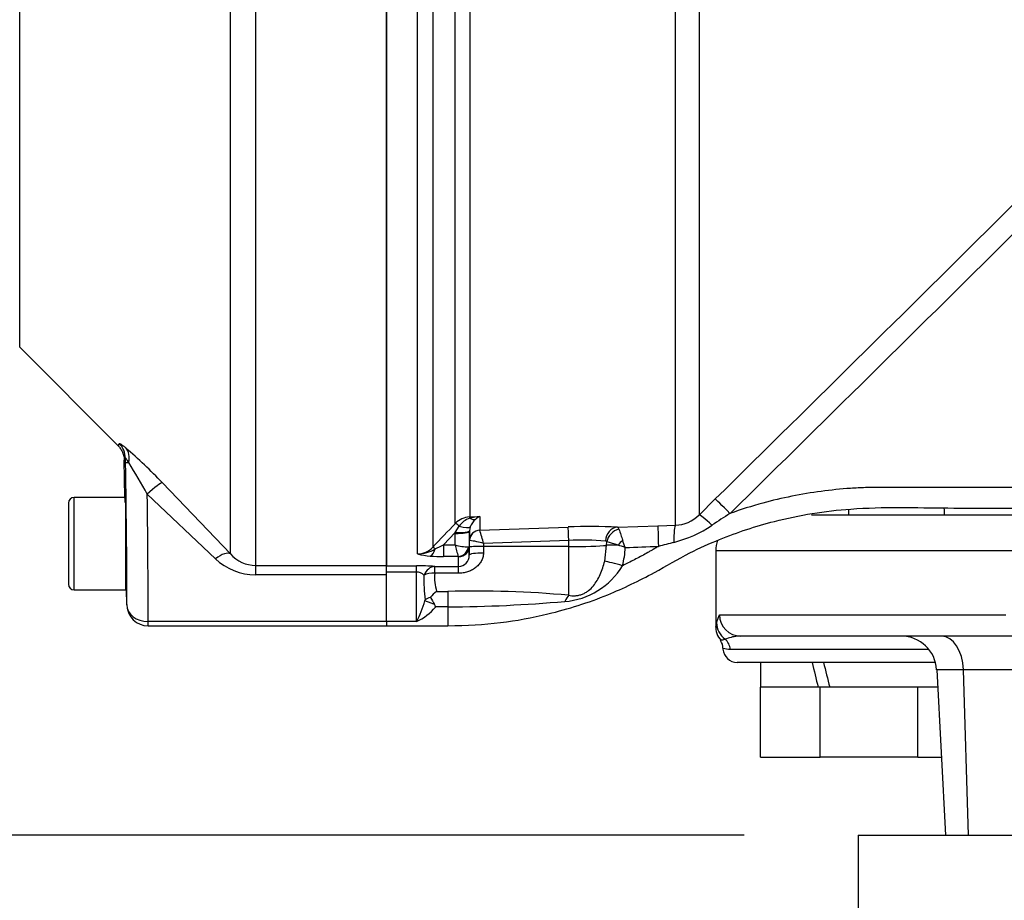
# Model space of a CAD drawing. Units: millimetres. Extents: x 0 to 594, y 0 to 420.
# Drawn here: x 102 to 116, y 218 to 230 of the extents above; entities that cross this region are included whole.
import ezdxf
from ezdxf.enums import TextEntityAlignment as Align

# ---------------------------------------------------------------- set-up
doc = ezdxf.new("R2010")
doc.units = ezdxf.units.MM
for name, color, linetype in [('Default', 7, 'Continuous'), ('GB-IW12-SPURFLG_', 7, 'Continuous'), ('II4-05-STD', 7, 'Continuous'), ('II45-01-STD', 7, 'Continuous'), ('II45-02B3B4_F25-', 7, 'Continuous'), ('TSH-1', 7, 'Continuous')]:
    doc.layers.add(name, color=color, linetype=linetype)
doc.styles.add('SEACAD_Arial', font='arial.ttf')
doc.dimstyles.new('ISO-InstDr', dxfattribs={"dimtxt": 3.2, "dimasz": 4.48, "dimexe": 1.6, "dimexo": 1.6, "dimgap": 0.8, "dimtad": 1, "dimdec": 0, "dimlfac": 10, "dimzin": 0, "dimdsep": 46, "dimtxsty": 'SEACAD_Arial', "dimblk1": '_SE_FILLED', "dimblk2": '_SE_FILLED', "dimsah": 1, "dimcen": 1.6, "dimadec": 0, "dimazin": 0, "dimtfac": 0.5, "dimtofl": 0, "dimtmove": 0, "dimatfit": 3, "dimfxl": 1, "dimtzin": 0, "dimarcsym": 0})

# ---------------------------------------------------------------- blocks, each defined once
blk = doc.blocks.new('SE3')
at = {"layer": 'GB-IW12-SPURFLG_', "color": 7, "linetype": 'Continuous'}
for q in [(143.582, 218.844), (113.582, 216.817)]:
    blk.add_line((113.582, 218.844), q, dxfattribs=at)
at = {"layer": 'II4-05-STD', "color": 7, "linetype": 'Continuous'}
for p, q in [((101.791, 225.705), (101.791, 234.375)), ((105.109, 234.21), (105.109, 222.637)), ((106.952, 234.21), (106.952, 222.637)), ((104.755, 222.798), (104.755, 234.052)), ((101.791, 225.705), (103.173, 224.323)), ((103.27, 223.594), (103.261, 224.116)), ((103.279, 224.082), (103.278, 224.145)), ((103.279, 224.082), (103.325, 224.083)), ((103.798, 223.8), (104.755, 222.798)), ((102.477, 223.514), (102.477, 222.374)), ((102.557, 222.294), (102.557, 223.594)), ((103.27, 223.594), (102.557, 223.594)), ((103.277, 223.521), (103.277, 222.294)), ((104.543, 222.732), (103.586, 223.638)), ((105.109, 222.637), (105.109, 222.507)), ((105.109, 222.637), (106.952, 222.637)), ((106.952, 222.507), (106.952, 222.637)), ((103.296, 222.086), (103.289, 222.513)), ((106.952, 222.507), (105.109, 222.507)), ((106.952, 221.847), (106.952, 222.507)), ((102.557, 222.294), (103.277, 222.294)), ((103.296, 222.086), (103.297, 222.082)), ((103.297, 222.079), (103.297, 222.075)), ((106.952, 221.847), (103.597, 221.847)), ((103.597, 221.787), (103.597, 221.847)), ((106.952, 221.847), (106.952, 221.787)), ((103.597, 221.787), (106.952, 221.787))]:
    blk.add_line(p, q, dxfattribs=at)
for centre, radius, start, end in [((98.578, 218.819), 7.215, 43.6595, 49.2977), ((97.201, 220.196), 7.253, 28.3318, 32.4036), ((102.557, 223.514), 0.08, 90, 180), ((105.106, 223.325), 0.818, 226.4796, 270.1763), ((105.114, 223.117), 0.48, 221.6265, 269.3934), ((103.317, 222.484), 0.04, 133.8546, 180), ((102.557, 222.374), 0.08, 180, 270), ((103.82, 222.095), 0.523, 180.9393, 181.6455), ((103.597, 222.087), 0.3, 182.3325, 270)]:
    blk.add_arc(centre, radius, start, end, dxfattribs=at)
for centre, major_axis, ratio, start_param, end_param in [((102.978, 224.14), (0.293, -0.063), 0.997087, 0.230851, 0.997416), ((103.071, 224.079), (0.19, 0.232), 0.771813, 5.293576, 6.152366), ((103.073, 235.059), (-0.191, 10.944), 0.017452, 3.124, 3.215921), ((103.236, 224.082), (0.044, -2.5), 0.017452, 0.643196, 1.570492), ((103.586, 223.59), (0.215, 0.209), 0.115865, 0.094584, 1.458922), ((103.281, 222.944), (-0.011, 0.65), 0.017452, 5.801632, 6.282881), ((103.535, 224.087), (0.044, -2.8), 0.015583, 0.643258, 1.40948), ((104.543, 222.587), (0.218, 0.206), 0.373456, 0.07275, 1.232295), ((103.597, 222.087), (-0.3, 0.002), 0.799995, 0.029091, 1.575454), ((103.597, 222.087), (0.3, 0.012), 0.799761, 3.112517, 3.141283)]:
    blk.add_ellipse(centre, major_axis=major_axis, ratio=ratio, start_param=start_param, end_param=end_param, dxfattribs=at)
blk.add_open_spline([(103.173, 224.323), (103.179, 224.317), (103.185, 224.326), (103.19, 224.351)], degree=3, dxfattribs=at)
for points, knots in [([(103.19, 224.351), (103.191, 224.353), (103.193, 224.353), (103.202, 224.349), (103.208, 224.346), (103.225, 224.335), (103.234, 224.328), (103.257, 224.311), (103.269, 224.301), (103.283, 224.289)], [0, 0, 0, 0, 0.25, 0.25, 0.5, 0.5, 0.75, 0.75, 1, 1, 1, 1]), ([(103.173, 224.323), (103.18, 224.316), (103.186, 224.309), (103.199, 224.294), (103.204, 224.286), (103.22, 224.263), (103.23, 224.246), (103.252, 224.192), (103.26, 224.155), (103.261, 224.116)], [0, 0, 0, 0, 0.125, 0.125, 0.25, 0.25, 0.5, 0.5, 1, 1, 1, 1]), ([(103.325, 224.083), (103.319, 224.093), (103.313, 224.102), (103.302, 224.119), (103.297, 224.127), (103.288, 224.138), (103.285, 224.143), (103.28, 224.147), (103.278, 224.147), (103.278, 224.145)], [0, 0, 0, 0, 0.25, 0.25, 0.5, 0.5, 0.75, 0.75, 1, 1, 1, 1])]:
    blk.add_open_spline(points, degree=3, knots=knots, dxfattribs=at)
at = {"layer": 'II45-01-STD', "color": 7, "linetype": 'Continuous'}
for p, q in [((111.013, 223.203), (111.013, 234.549)), ((111.346, 234.54), (111.346, 223.346)), ((106.952, 222.633), (106.952, 234.257)), ((107.387, 222.799), (107.387, 232.979)), ((107.6, 232.953), (107.6, 222.893)), ((107.918, 223.228), (107.918, 232.894)), ((108.12, 232.889), (108.12, 223.319)), ((111.346, 223.346), (111.574, 223.572)), ((108.12, 223.319), (108.262, 223.324)), ((108.262, 223.324), (108.262, 223.134)), ((107.918, 223.101), (107.75, 222.925)), ((107.917, 223.087), (107.918, 223.101)), ((107.918, 223.101), (107.973, 223.19)), ((108.117, 223.119), (108.113, 222.905)), ((108.128, 223.18), (108.117, 223.125)), ((108.117, 223.125), (108.117, 223.119)), ((108.117, 222.987), (108.117, 223.119)), ((108.262, 223.133), (109.505, 223.177)), ((108.262, 223.134), (108.262, 223.133)), ((110.197, 223.176), (110.769, 223.195)), ((110.769, 223.195), (111.013, 223.203)), ((107.914, 222.925), (107.917, 223.087)), ((108.115, 222.896), (108.117, 222.987)), ((108.119, 222.988), (108.117, 222.987)), ((109.512, 222.988), (108.316, 222.946)), ((109.512, 222.903), (109.512, 222.988)), ((110.046, 222.92), (110.047, 222.971)), ((107.75, 222.925), (107.914, 222.925)), ((107.75, 222.925), (107.75, 222.763)), ((108.113, 222.905), (108.113, 222.781)), ((108.113, 222.781), (108.115, 222.896)), ((108.315, 222.903), (108.313, 222.811)), ((108.316, 222.946), (108.315, 222.903)), ((109.512, 222.903), (108.315, 222.903)), ((109.512, 222.218), (109.512, 222.903)), ((110.019, 222.699), (110.046, 222.92)), ((107.961, 222.763), (107.75, 222.763)), ((107.964, 222.622), (107.964, 222.76)), ((106.952, 222.633), (107.372, 222.633)), ((107.372, 222.544), (106.952, 222.544)), ((107.372, 222.544), (107.372, 222.633)), ((107.372, 221.848), (107.372, 222.544)), ((107.629, 222.622), (107.964, 222.622)), ((107.629, 222.527), (107.629, 222.622)), ((107.964, 222.527), (107.964, 222.622)), ((107.964, 222.527), (107.629, 222.527)), ((107.656, 222.272), (107.812, 222.272)), ((107.812, 222.272), (107.812, 222.054)), ((107.489, 222.14), (107.492, 222.152)), ((107.812, 222.054), (107.642, 222.054)), ((107.812, 222.054), (107.812, 221.788)), ((107.372, 221.848), (106.952, 221.848)), ((106.952, 221.788), (107.812, 221.788))]:
    blk.add_line(p, q, dxfattribs=at)
for centre, radius, start, end in [((-1554.375, 1915.4), 2374.378, 314.558424, 314.701333), ((-959.172, 1313.035), 1527.847, 314.503752, 314.72597), ((119.978, 210.599), 15.174, 122.6979, 123.8415), ((-1270.701, 184.719), 1384.695, 1.598444, 1.601811), ((108.131, 223.023), 0.296, 92.2119, 136.0617), ((108.212, 223.026), 0.29, 108.3666, 145.5031), ((108.359, 222.275), 1.053, 95.3139, 103.1052), ((108.356, 223.097), 0.243, 129.3386, 160.0638), ((108.367, 223.099), 0.249, 115.0869, 131.6279), ((111, 223.692), 0.489, 271.5215, 315.0197), ((-77.078, 398.598), 254.908, 316.42624, 316.53018), ((104.069, 221.823), 4.393, 14.8205, 17.3605), ((109.831, 214.341), 8.843, 87.6319, 92.1178), ((137.565, 232.69), 28.964, 199.2377, 199.5646), ((110.54, 224.687), 1.784, 284.703, 303.6241), ((107.94, 221.64), 1.36, 73.9307, 82.435), ((109.716, 219.008), 3.985, 85.4761, 92.9449), ((110.028, 222.958), 0.023, 34.3484, 81.9236), ((108.628, 218.07), 5.102, 71.9837, 73.856), ((94.38, 217.359), 16.86, 19.1461, 19.5109), ((114.786, 207.947), 15.486, 104.1777, 105.0138), ((107.386, 223.089), 0.29, 270.3637, 317.5467), ((107.381, 223.281), 0.483, 270.781, 301.7938), ((106.964, 224.452), 1.717, 292.9971, 297.2502), ((109.376, 223.255), 1.499, 192.6925, 199.1613), ((108.081, 223.448), 0.548, 252.3059, 272.2171), ((109.531, 220.688), 2.334, 70.5644, 73.1972), ((109.211, 222.927), 1.097, 344.4624, 358.0229), ((104.951, 388.748), 165.945, 271.84997, 272.01101), ((107.617, 223.628), 0.86, 254.5343, 266.5324), ((107.74, 225.106), 2.344, 265.7046, 270.248), ((107.957, 222.779), 0.157, 272.5295, 0.5933), ((107.384, 219.823), 2.81, 85.0025, 90.2479), ((107.373, 222.402), 0.142, 42.8565, 90.655), ((109.378, 223.163), 1.036, 274.4015, 329.226), ((109.832, 222.421), 2.356, 178.1181, 186.5683), ((108.235, 222.463), 0.61, 173.9273, 198.1848), ((107.888, 221.937), 0.408, 124.7633, 141.8535), ((108.196, 207.661), 14.616, 84.8365, 91.5076), ((106.214, 222.482), 1.32, 331.3076, 344.993), ((107.644, 221.938), 0.262, 106.9877, 125.5359), ((109.643, 223.248), 2.33, 207.0381, 209.9001), ((107.679, 242.748), 20.694, 270.3677, 274.9318), ((107.027, 222.58), 0.809, 295.2174, 319.4527), ((106.48, 221.405), 1.331, 29.1928, 30.8191)]:
    blk.add_arc(centre, radius, start, end, dxfattribs=at)
for centre, major_axis, ratio, start_param, end_param in [((111.784, 223.358), (-0.211, 0.214), 0.014713, 4.744044, 6.247238), ((108.123, 223.221), (-0.0037, 0.0999), 0.006498, -0.636387, -0.194879), ((108.115, 223.462), (0.108, -0.168), 0.570756, 5.473971, 6.080654), ((111.556, 223.132), (-0.211, 0.213), 0.097592, 4.945217, 6.248839), ((107.917, 223.122), (0.2, -0.003), 0.173625, 4.715288, 6.280227), ((107.989, 223.159), (-0.0726, 0.0688), 0.126957, 5.046605, 6.145912), ((107.918, 223.136), (0.2, -0.011), 0.17341, 4.721621, 6.273741), ((107.942, 223.253), (0.187, -0.07), 0.246301, 4.970759, 6.21764), ((108.267, 222.984), (-0.15, 0), 0.996668, 4.747296, 6.265732), ((108.267, 222.984), (0.076, 0.13), 0.98864, 0.569012, 2.070499), ((109.512, 222.978), (-0.007, 0.2), 0.001843, -1.518469, -0.081546), ((110.204, 222.976), (-0.01, -0.2), 0.865521, 3.239809, 4.729528), ((110.225, 222.967), (-0.137, -0.145), 0.826396, 4.03475, 5.349964), ((110.779, 222.896), (-0.01, 0.3), 0.016283, 0.048497, 1.539919), ((111.023, 222.903), (-0.009, 0.3), 0.098039, 0.047602, 1.372558), ((110.278, 222.916), (-0.139, -0.143), 0.287362, 4.460875, 4.940499), ((107.565, 222.966), (-0.016, -0.199), 0.43477, 0.185054, 1.108103), ((107.67, 222.824), (-0.0725, 0.0689), 0.12674, 5.334923, 6.152764), ((107.961, 222.911), (-0.067, -0.134), 0.938095, 0.488586, 1.934536), ((107.964, 222.908), (0.15, 0), 0.986918, 4.712389, 6.265732), ((108.315, 222.892), (-0.2, 0.003), 0.052328, 4.713296, 6.281777), ((109.512, 222.934), (-0.6, 0), 0.052336, 1.570796, 2.669981), ((110.313, 222.913), (-0.3, 0.003), 0.030878, -1.203928, -0.471156), ((108.313, 222.777), (-0.2, 0.003), 0.167161, 4.715259, 6.28179), ((110.273, 222.623), (-0.289, 0.082), 0.026244, 4.735404, 5.793329), ((107.629, 222.423), (0.02, 0.199), 0.82783, 0.118632, 1.263631), ((107.629, 222.423), (-0.2, 0.014), 0.520769, 4.747825, 5.606311), ((107.656, 222.062), (-0.183, 0.081), 0.047864, -1.367853, -0.396004), ((109.512, 221.945), (0.051, 0.296), 0.343218, 0.461768, 0.955857)]:
    blk.add_ellipse(centre, major_axis=major_axis, ratio=ratio, start_param=start_param, end_param=end_param, dxfattribs=at)
for points, knots in [([(116.433, 223.734), (116.087, 223.734), (115.741, 223.734), (115.145, 223.734), (114.895, 223.734), (114.52, 223.734), (114.395, 223.734), (114.208, 223.734), (114.145, 223.734), (114.052, 223.734), (114.02, 223.734), (113.974, 223.734), (113.958, 223.734), (113.935, 223.734), (113.927, 223.734), (113.915, 223.734), (113.911, 223.734), (113.905, 223.734), (113.903, 223.734), (113.899, 223.734), (113.897, 223.734), (113.893, 223.734), (113.891, 223.734), (113.887, 223.734), (113.885, 223.734), (113.878, 223.734), (113.874, 223.734), (113.861, 223.734), (113.852, 223.734), (113.826, 223.734), (113.808, 223.733), (113.756, 223.732), (113.721, 223.732), (113.617, 223.728), (113.547, 223.725), (113.339, 223.711), (113.2, 223.697), (112.786, 223.642), (112.512, 223.586), (112.087, 223.471), (111.933, 223.422), (111.781, 223.368)], [0, 0, 0, 0, 0.225748, 0.225748, 0.388987, 0.388987, 0.470607, 0.470607, 0.511417, 0.511417, 0.531822, 0.531822, 0.542024, 0.542024, 0.547125, 0.547125, 0.549676, 0.549676, 0.550951, 0.550951, 0.552227, 0.552227, 0.553583, 0.553583, 0.554939, 0.554939, 0.557651, 0.557651, 0.563075, 0.563075, 0.573924, 0.573924, 0.595622, 0.595622, 0.639017, 0.639017, 0.725808, 0.725808, 0.899389, 0.899389, 1, 1, 1, 1]), ([(107.812, 221.788), (108.085, 221.796), (108.524, 221.814), (109.295, 221.957), (110.019, 222.188), (110.676, 222.505), (111.179, 222.805), (111.74, 223.055), (112.489, 223.304), (113.566, 223.475), (114.888, 223.434), (115.75, 223.446), (116.274, 223.444)], [0, 0, 0, 0, 0.085143, 0.16234, 0.263189, 0.346175, 0.411295, 0.463813, 0.556513, 0.680718, 0.836667, 1, 1, 1, 1]), ([(110.197, 223.176), (110.201, 223.175), (110.204, 223.172), (110.211, 223.162), (110.214, 223.155), (110.217, 223.146)], [0, 0, 0, 0, 0.5, 0.5, 1, 1, 1, 1]), ([(110.774, 222.905), (110.767, 222.9), (110.759, 222.896), (110.744, 222.888), (110.737, 222.883), (110.726, 222.877), (110.722, 222.875), (110.716, 222.871), (110.714, 222.87), (110.711, 222.868), (110.711, 222.868), (110.709, 222.867), (110.708, 222.866), (110.706, 222.865), (110.705, 222.865), (110.703, 222.864), (110.703, 222.863), (110.7, 222.862), (110.698, 222.861), (110.693, 222.858), (110.69, 222.856), (110.679, 222.85), (110.673, 222.846), (110.652, 222.834), (110.638, 222.826), (110.597, 222.803), (110.569, 222.787), (110.486, 222.742), (110.43, 222.713), (110.339, 222.667), (110.304, 222.65), (110.268, 222.633)], [0, 0, 0, 0, 0.040834, 0.040834, 0.082661, 0.082661, 0.103574, 0.103574, 0.114031, 0.114031, 0.119259, 0.119259, 0.124487, 0.124487, 0.129715, 0.129715, 0.134944, 0.134944, 0.1454, 0.1454, 0.166314, 0.166314, 0.20814, 0.20814, 0.291793, 0.291793, 0.459098, 0.459098, 0.793709, 0.793709, 1, 1, 1, 1]), ([(108.313, 222.811), (108.313, 222.789), (108.31, 222.769), (108.298, 222.729), (108.29, 222.71), (108.269, 222.675), (108.257, 222.659), (108.23, 222.629), (108.215, 222.615), (108.182, 222.59), (108.165, 222.579), (108.128, 222.561), (108.108, 222.553), (108.069, 222.54), (108.048, 222.535), (108.006, 222.529), (107.985, 222.527), (107.964, 222.527)], [0, 0, 0, 0, 0.125, 0.125, 0.25, 0.25, 0.375, 0.375, 0.5, 0.5, 0.625, 0.625, 0.75, 0.75, 0.875, 0.875, 1, 1, 1, 1]), ([(109.512, 222.218), (109.543, 222.212), (109.574, 222.21), (109.624, 222.213), (109.64, 222.215), (109.673, 222.223), (109.69, 222.228), (109.721, 222.24), (109.736, 222.248), (109.765, 222.264), (109.778, 222.274), (109.816, 222.303), (109.839, 222.325), (109.879, 222.374), (109.896, 222.399), (109.928, 222.453), (109.943, 222.481), (109.969, 222.54), (109.981, 222.571), (110.002, 222.634), (110.011, 222.666), (110.019, 222.699)], [0, 0, 0, 0, 0.125, 0.125, 0.1875, 0.1875, 0.25, 0.25, 0.3125, 0.3125, 0.375, 0.375, 0.5, 0.5, 0.625, 0.625, 0.75, 0.75, 0.875, 0.875, 1, 1, 1, 1])]:
    blk.add_open_spline(points, degree=3, knots=knots, dxfattribs=at)
for points in [[(114.79, 223.444), (114.791, 223.411), (114.793, 223.378), (114.795, 223.344)], [(108.102, 222.9), (108.11, 222.902), (108.113, 222.903), (108.113, 222.905)]]:
    blk.add_open_spline(points, degree=3, dxfattribs=at)
at = {"layer": 'II45-02B3B4_F25-', "color": 7, "linetype": 'Continuous'}
for p, q in [((120.632, 223.344), (112.927, 223.344)), ((120.632, 222.844), (111.582, 222.844)), ((111.582, 222.844), (111.582, 221.799)), ((111.592, 221.834), (111.633, 221.944)), ((111.633, 221.944), (115.662, 221.944)), ((115.89, 221.644), (111.932, 221.644)), ((111.784, 221.459), (114.577, 221.459)), ((114.672, 221.274), (111.882, 221.274)), ((112.212, 221.274), (112.212, 220.924)), ((115.063, 221.171), (114.688, 221.171)), ((114.688, 221.171), (114.81, 218.844)), ((116.605, 221.171), (115.063, 221.171)), ((115.137, 218.844), (115.063, 221.171)), ((112.208, 219.944), (112.208, 220.924)), ((112.227, 220.924), (112.208, 220.924)), ((113.02, 220.924), (112.227, 220.924)), ((113.023, 220.924), (113.02, 220.924)), ((113.051, 220.924), (113.023, 220.924)), ((113.051, 219.944), (113.051, 220.924)), ((113.184, 220.924), (113.051, 220.924)), ((114.394, 220.924), (113.184, 220.924)), ((114.425, 220.924), (114.394, 220.924)), ((114.425, 219.944), (114.425, 220.924)), ((114.437, 220.924), (114.425, 220.924)), ((114.701, 220.924), (114.437, 220.924)), ((112.208, 219.944), (113.051, 219.944)), ((114.425, 219.944), (113.051, 219.944)), ((114.425, 219.944), (114.752, 219.944))]:
    blk.add_line(p, q, dxfattribs=at)
for centre, radius, start, end in [((112.082, 222.844), 0.5, 162.8266, 180), ((111.84, 221.764), 0.259, 172.5031, 224.8347), ((111.657, 221.758), 0.168, 264.7201, 289.6878), ((111.528, 221.485), 0.152, 354.3297, 39.0241), ((111.941, 221.036), 0.608, 95.5147, 111.9693), ((111.941, 221.036), 0.608, 90.8622, 95.5147), ((114.188, 221.144), 0.5, 3, 90), ((111.781, 221.833), 0.373, 254.5971, 270.4791), ((111.882, 221.474), 0.2, 183.6561, 270)]:
    blk.add_arc(centre, radius, start, end, dxfattribs=at)
for centre, major_axis, ratio, start_param, end_param in [((111.932, 221.944), (0, -0.3), 0.996976, 4.712389, 6.283185), ((111.892, 221.834), (-0.297, 0.044), 0.973325, 0.15103, 1.078931), ((111.595, 221.444), (0, 0.2), 0.946456, 4.787459, 5.606222), ((114.759, 221.144), (0, -0.5), 0.608817, 1.623156, 3.141593), ((113.582, 220.773), (-1.278, 5.111), 0.096563, 1.448404, 1.517012), ((113.582, 221.426), (1.278, -5.111), 0.096563, 4.717896, 4.786504)]:
    blk.add_ellipse(centre, major_axis=major_axis, ratio=ratio, start_param=start_param, end_param=end_param, dxfattribs=at)
blk.add_open_spline([(111.582, 221.771), (111.582, 221.771), (111.583, 221.776), (111.585, 221.792), (111.586, 221.798), (111.589, 221.814), (111.59, 221.823), (111.592, 221.834)], degree=3, knots=[0.5014236, 0.5014236, 0.5014236, 0.5014236, 0.75, 0.75, 0.875, 0.875, 1, 1, 1, 1], dxfattribs=at)
blk = doc.blocks.new('DMBLK476')
at = {"layer": 'Default', "linetype": 'Continuous'}
for points in [[(82.772, 214.364), (84.266, 214.364), (83.519, 218.844)], [(82.772, 138.274), (83.519, 133.794), (84.266, 138.274)]]:
    blk.add_hatch(color=7, dxfattribs=at).paths.add_polyline_path(points)
at = {"layer": 'Default', "color": 7, "linetype": 'Continuous'}
for p, q in [((111.982, 218.844), (81.919, 218.844)), ((83.519, 133.794), (83.519, 218.844)), ((165.582, 133.794), (81.919, 133.794))]:
    blk.add_line(p, q, dxfattribs=at)
at = {"layer": 'Default', "color": 7, "linetype": 'Continuous', "style": 'SEACAD_Arial'}
for s, p in [(')', (79.519, 184.354)), ('33.48"', (79.519, 169.885)), ('851', (75.679, 169.885)), ('(', (79.519, 166.824))]:
    blk.add_text(s, height=3.2, rotation=90, dxfattribs=at).set_placement(p, align=Align.TOP_LEFT)
blk = doc.blocks.new('_SE_FILLED')
at = {"color": 0}
blk.add_line((0, 0), (-1, 0), dxfattribs=at)
blk.add_solid([(0, 0), (-1, -0.1665), (-1, 0.1665), (0, 0)], dxfattribs=at)

msp = doc.modelspace()

# ---------------------------------------------------------------- block references
at = {"layer": 'TSH-1'}
msp.add_blockref('SE3', (0, 0), dxfattribs=at)

# ---------------------------------------------------------------- dimensions: what is measured, and where the dimension line sits
at = {"layer": 'Default', "color": 7, "linetype": 'Continuous'}
dim = msp.add_linear_dim(base=(83.519162178, 218.844387368), p1=(173.581683576, 133.794387368), p2=(113.581683576, 218.844387368), angle=90, text='\\A1;<>', dimstyle='ISO-InstDr', override={"dimpost": '\\X'}, dxfattribs=at)
dim.commit()
dim.dimension.update_dxf_attribs({"geometry": 'DMBLK476', "text_midpoint": (83.519162178, 176.319388238), "dimtype": 160})

doc.saveas('drawing.dxf')
